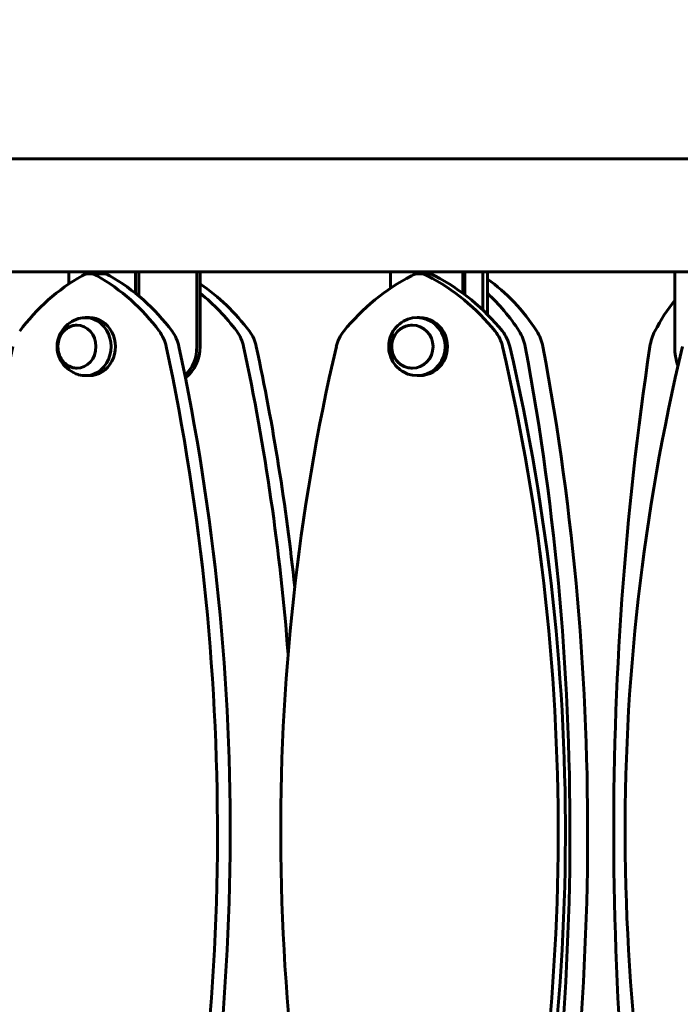
# Model space of a CAD drawing. Units: millimetres. Extents: x 6283 to 18575, y 1112 to 19279.
# Drawn here: x 12507 to 12861, y 17388 to 17914 of the extents above; entities that cross this region are included whole.
import ezdxf

# ---------------------------------------------------------------- set-up
doc = ezdxf.new("R2010")
doc.units = ezdxf.units.MM
doc.header["$LTSCALE"] = 120
doc.layers.add('Widoczne (ISO)', color=7, linetype='Continuous', lineweight=60)
doc.layers.add('Wymiar (ISO)', color=7, linetype='Continuous', lineweight=18, true_color=0x00803f)
doc.styles.add('Tekst etykiety (ISO)', font='tahoma.ttf')
doc.dimstyles.new('Domyślne (ISO)', dxfattribs={"dimscale": 120, "dimtxt": 3.5, "dimasz": 2.5, "dimexe": 3.175, "dimexo": 0, "dimgap": 0.762, "dimtad": 1, "dimtoh": 1, "dimdec": 0, "dimrnd": 1e-08, "dimzin": 0, "dimtxsty": 'Tekst etykiety (ISO)', "dimcen": 0.09, "dimdle": 10, "dimclrd": 256, "dimclre": 256, "dimclrt": 256, "dimadec": 0, "dimazin": 0, "dimtfac": 0.714286, "dimtdec": 0, "dimtmove": 0, "dimatfit": 3, "dimfxl": 0, "dimtolj": 1, "dimtzin": 0, "dimlwd": -1, "dimlwe": -1, "dimarcsym": 0})

# ---------------------------------------------------------------- blocks, each defined once
blk = doc.blocks.new('*D9')
at = {"layer": 'Defpoints', "color": 0, "transparency": 16777216}
for p in [(12231.23, 19278.7), (16990.73, 19278.7), (15253.05, 15909.26)]:
    blk.add_point(p, dxfattribs=at)
at = {"layer": 'Wymiar (ISO)', "transparency": 16777216}
for p, q in [((12231.23, 19278.7), (17371.73, 19278.7)), ((16990.73, 16209.26), (16990.73, 18978.7)), ((15253.05, 15909.26), (17371.73, 15909.26))]:
    blk.add_line(p, q, dxfattribs=at)
for points in [[(16940.73, 18978.7), (17040.73, 18978.7), (16990.73, 19278.7)], [(16940.73, 16209.26), (17040.73, 16209.26), (16990.73, 15909.26)]]:
    blk.add_solid(points, dxfattribs=at)
at = {"layer": 'Wymiar (ISO)', "transparency": 16777216, "insert": (16461.8, 17593.98), "char_height": 420, "attachment_point": 2, "rotation": 90, "style": 'Tekst etykiety (ISO)'}
blk.add_mtext('\\A1;3369', dxfattribs=at)

msp = doc.modelspace()

# ---------------------------------------------------------------- linework, layer by layer
at = {"layer": 'Widoczne (ISO)'}
for p, q in [((12953.9, 17839.41), (12068.9, 17839.41)), ((12412.75, 17779.11), (12533.79, 17779.11)), ((12533.79, 17779.11), (12569.44, 17779.11)), ((12533.79, 17772.61), (12533.79, 17779.11)), ((12551.62, 17778.03), (12544.81, 17778.03)), ((12569.44, 17779.11), (12569.44, 17767.6)), ((12570.45, 17779.11), (12569.44, 17779.11)), ((12570.45, 17779.11), (12705.74, 17779.11)), ((12571.25, 17766.11), (12571.25, 17779.11)), ((12602.19, 17779.11), (12602.19, 17739.11)), ((12604.01, 17739.11), (12604.01, 17779.11)), ((12705.74, 17779.11), (12744.39, 17779.11)), ((12705.74, 17770.34), (12705.74, 17779.11)), ((12725.07, 17778.03), (12721.2, 17778.03)), ((12744.39, 17779.11), (12744.39, 17767.6)), ((12744.96, 17779.11), (12744.39, 17779.11)), ((12744.96, 17779.11), (12888.58, 17779.11)), ((12745.42, 17766.83), (12745.42, 17779.11)), ((12755.02, 17779.11), (12755.02, 17758.7)), ((12757.54, 17756.24), (12757.54, 17779.11)), ((12857.64, 17739.11), (12857.64, 17779.11)), ((12544.81, 17754.61), (12542.54, 17754.61)), ((12721.2, 17754.61), (12719.91, 17754.61)), ((12544.81, 17723.61), (12542.54, 17723.61)), ((12721.2, 17723.61), (12719.91, 17723.61))]:
    msp.add_line(p, q, dxfattribs=at)
for centre, major_axis, ratio, start_param, end_param in [((12588.16, 17671.49), (0, -118.1), 0.89124, 3.608292, 4.014895), ((12544.81, 17768.03), (0, 10), 0.89124, 5.816449, 6.749885), ((12501.46, 17671.49), (0, -118.1), 0.89124, 2.268254, 2.674857), ((12551.62, 17768.03), (0, 10), 0.89124, 5.816449, 6.283185), ((12508.26, 17671.49), (0, 118.1), 0.89124, 5.409847, 5.816449), ((12768.19, 17671.49), (0, -118.1), 0.966149, 3.608292, 4.014895), ((12721.2, 17768.03), (0, 10), 0.966149, 5.816449, 6.749885), ((12725.07, 17768.03), (0, 10), 0.966149, 5.816449, 6.283185), ((12674.2, 17671.49), (0, -118.1), 0.966149, 2.268254, 2.674857), ((12678.07, 17671.49), (0, 118.1), 0.966149, 5.409847, 5.816449), ((12713.62, 17671.49), (0, -118.1), 0.77725, 2.26826, 2.642766), ((12549.63, 17671.49), (0, -118.1), 0.89124, 2.26826, 2.598742), ((12542.83, 17671.49), (0, 118.1), 0.89124, 5.409853, 5.66297), ((12704.18, 17671.49), (0, 118.1), 0.77725, 5.409853, 5.66297), ((12903.93, 17671.49), (0, 118.1), 0.629178, 0.672619, 0.873308), ((12542.54, 17739.11), (0, -15.5), 0.89124, 6.024274, 9.683689), ((12544.81, 17739.11), (0, -15.5), 0.89124, 0, 3.141593), ((12719.91, 17739.11), (0, -15.5), 0.966149, 5.773476, 9.934487), ((12721.2, 17739.11), (0, -15.5), 0.966149, 0, 3.141593), ((12568.48, 17734.5), (0, -20), 0.89124, 1.807148, 2.268254), ((12575.28, 17734.5), (0, 20), 0.89124, 4.94874, 5.409847), ((12609.84, 17734.5), (0, -20), 0.89124, 1.807153, 2.26826), ((12616.65, 17734.5), (0, 20), 0.89124, 4.948746, 5.409853), ((12695.54, 17734.5), (0, 20), 0.966149, 0.873302, 1.334409), ((12746.85, 17734.5), (0, -20), 0.966149, 1.807148, 2.268254), ((12750.72, 17734.5), (0, 20), 0.966149, 4.94874, 5.409847), ((12762.63, 17734.5), (0, -20), 0.77725, 1.807153, 2.26826), ((12772.07, 17734.5), (0, 20), 0.77725, 4.948746, 5.409853), ((12856.62, 17734.5), (0, 20), 0.629178, 0.873308, 1.334415), ((13462.16, 17480.16), (0, -1106.04), 0.89124, 4.476001, 4.970869), ((11627.46, 17480.2), (0, -1106.04), 0.89124, 1.31228, 1.807148), ((11634.26, 17480.2), (0, 1106.04), 0.89124, 4.453872, 4.94874), ((12584.37, 17739.11), (0, -20), 0.89124, 0.697177, 1.570796), ((12586.18, 17739.11), (0, 20), 0.89124, 3.729912, 4.712389), ((11668.83, 17480.19), (0, 1106.04), 0.89124, 4.798065, 4.948746), ((11675.63, 17480.19), (0, -1106.04), 0.89124, 1.689009, 1.807153), ((13715.64, 17480.16), (0, -1106.04), 0.966149, 4.476001, 4.970869), ((11726.74, 17480.2), (0, -1106.04), 0.966149, 1.31228, 1.807148), ((11730.61, 17480.2), (0, 1106.04), 0.966149, 4.453872, 4.94874), ((11941.97, 17480.19), (0, 1106.04), 0.77725, 4.453878, 4.948746), ((11951.41, 17480.19), (0, -1106.04), 0.77725, 1.312285, 1.807153), ((13520.94, 17480.16), (0, 1106.04), 0.629178, 1.334415, 1.829283), ((13935.73, 17480.16), (0, -1106.04), 0.998692, 4.476001, 4.970869), ((12870.22, 17739.11), (0, 20), 0.629178, 1.570796, 2.109257)]:
    msp.add_ellipse(centre, major_axis=major_axis, ratio=ratio, start_param=start_param, end_param=end_param, dxfattribs=at)
for centre, ratio in [((12538.01, 17739.11), 0.89124), ((12717.33, 17739.11), 0.966149)]:
    msp.add_ellipse(centre, major_axis=(0, 11.5), ratio=ratio, dxfattribs=at)
for points, knots in [([(12539.01, 17754.09), (12537.27, 17753.58), (12535.68, 17752.79), (12532.84, 17750.84), (12531.63, 17749.65), (12529.64, 17747.05), (12528.88, 17745.63), (12527.83, 17742.68), (12527.54, 17741.15), (12527.44, 17738.07), (12527.62, 17736.51), (12528.5, 17733.44), (12529.2, 17731.92), (12531.14, 17729.1), (12532.37, 17727.79), (12535.3, 17725.63), (12536.96, 17724.76), (12538.86, 17724.17), (12538.93, 17724.15), (12539.01, 17724.13)], [3.703523, 3.703523, 3.703523, 3.703523, 3.996456, 3.996456, 4.304503, 4.304503, 4.632783, 4.632783, 4.97708, 4.97708, 5.326995, 5.326995, 5.673333, 5.673333, 6.004833, 6.004833, 6.31477, 6.31477, 6.327293, 6.327293, 6.327293, 6.327293]), ([(12538.14, 17750.61), (12537.09, 17750.59), (12536.05, 17750.4), (12534.01, 17749.66), (12533.03, 17749.1), (12531.26, 17747.65), (12530.48, 17746.77), (12529.2, 17744.78), (12528.7, 17743.66), (12528.05, 17741.31), (12527.9, 17740.07), (12527.95, 17737.61), (12528.16, 17736.38), (12528.91, 17734.05), (12529.46, 17732.96), (12530.83, 17731.02), (12531.66, 17730.17), (12533.52, 17728.82), (12534.54, 17728.31), (12536.44, 17727.75), (12537.29, 17727.62), (12538.14, 17727.61)], [4.242579, 4.242579, 4.242579, 4.242579, 4.542896, 4.542896, 4.857972, 4.857972, 5.176989, 5.176989, 5.499534, 5.499534, 5.824057, 5.824057, 6.14912, 6.14912, 6.473449, 6.473449, 6.795542, 6.795542, 7.113875, 7.113875, 7.358287, 7.358287, 7.358287, 7.358287]), ([(12712.6, 17752.64), (12711.12, 17751.79), (12709.81, 17750.71), (12707.59, 17748.22), (12706.7, 17746.81), (12705.38, 17743.8), (12704.97, 17742.2), (12704.66, 17738.94), (12704.76, 17737.29), (12705.49, 17734.08), (12706.12, 17732.52), (12707.85, 17729.65), (12708.96, 17728.34), (12710.99, 17726.61), (12711.77, 17726.06), (12712.6, 17725.58)], [3.95432, 3.95432, 3.95432, 3.95432, 4.269598, 4.269598, 4.590693, 4.590693, 4.91709, 4.91709, 5.24625, 5.24625, 5.574686, 5.574686, 5.899086, 5.899086, 6.076495, 6.076495, 6.076495, 6.076495]), ([(12717.4, 17750.61), (12716.24, 17750.6), (12715.08, 17750.41), (12712.86, 17749.65), (12711.79, 17749.08), (12709.89, 17747.62), (12709.05, 17746.73), (12707.68, 17744.72), (12707.15, 17743.61), (12706.47, 17741.26), (12706.31, 17740.02), (12706.37, 17737.57), (12706.6, 17736.34), (12707.41, 17734.03), (12708, 17732.94), (12709.48, 17731.01), (12710.37, 17730.17), (12712.36, 17728.83), (12713.45, 17728.32), (12715.52, 17727.75), (12716.46, 17727.62), (12717.4, 17727.61)], [4.23651, 4.23651, 4.23651, 4.23651, 4.547751, 4.547751, 4.866278, 4.866278, 5.185822, 5.185822, 5.506494, 5.506494, 5.827972, 5.827972, 6.149702, 6.149702, 6.471076, 6.471076, 6.791564, 6.791564, 7.110903, 7.110903, 7.364355, 7.364355, 7.364355, 7.364355])]:
    msp.add_open_spline(points, degree=3, knots=knots, dxfattribs=at)

# ---------------------------------------------------------------- dimensions: what is measured, and where the dimension line sits
at = {"layer": 'Wymiar (ISO)'}
dim = msp.add_linear_dim(base=(16990.73, 19278.7), p1=(15253.05, 15909.26), p2=(12231.23, 19278.7), angle=90, dimstyle='Domyślne (ISO)', override={"dimtoh": 0, "dimdec": 0, "dimtp": 0, "dimtm": 0, "dimtdec": 0, "dimtofl": 0, "dimatfit": 1}, dxfattribs=at)
dim.commit()
dim.dimension.update_dxf_attribs({"geometry": '*D9', "text_midpoint": (16990.73, 17593.98), "dimtype": 160})

doc.saveas('drawing.dxf')
